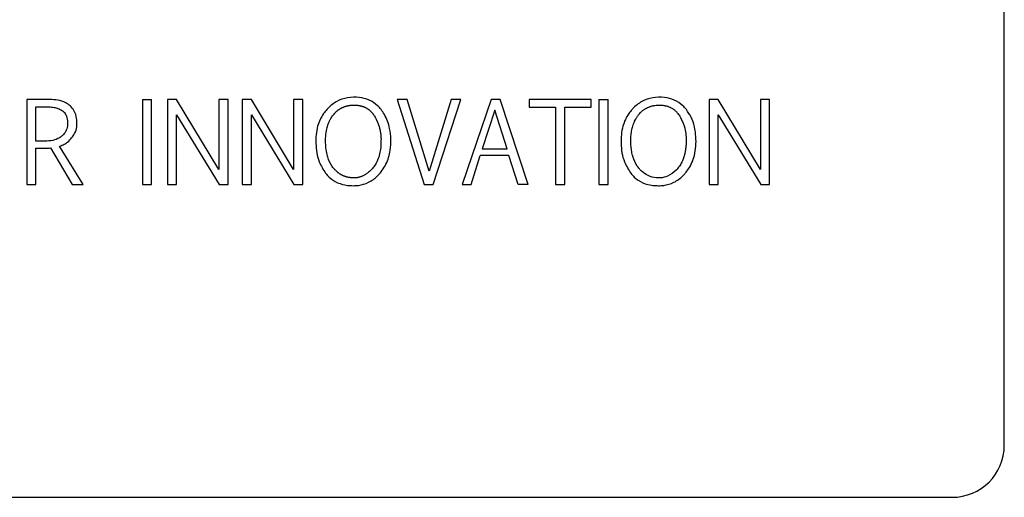
# Model space of a CAD drawing. Units: inches. Extents: x 0.4 to 16.6, y 0.2 to 10.8.
# Drawn here: x 6.8 to 6.9, y 8 to 8 of the extents above; entities that cross this region are included whole.
import ezdxf

# ---------------------------------------------------------------- set-up
doc = ezdxf.new("R2010")
doc.units = ezdxf.units.IN
doc.header["$MEASUREMENT"] = 0

msp = doc.modelspace()

# ---------------------------------------------------------------- linework, layer by layer
at = {"color": 7, "linetype": 'Continuous', "lineweight": 25}
for p, q in [((6.91174, 7.97832), (6.91174, 8.11284)), ((6.78881, 8.02179), (6.78881, 8.01112)), ((6.79171, 8.02179), (6.78881, 8.02179)), ((6.80337, 8.02179), (6.80452, 8.02179)), ((6.80337, 8.02179), (6.80337, 8.01112)), ((6.80452, 8.01112), (6.80452, 8.02179)), ((6.80766, 8.02179), (6.8065, 8.02179)), ((6.8065, 8.02179), (6.80651, 8.01112)), ((6.81297, 8.01299), (6.80766, 8.02179)), ((6.81297, 8.02179), (6.81297, 8.01299)), ((6.81412, 8.02179), (6.81297, 8.02179)), ((6.81412, 8.01112), (6.81412, 8.02179)), ((6.81706, 8.02179), (6.8159, 8.02179)), ((6.8159, 8.02179), (6.81591, 8.01112)), ((6.82236, 8.01299), (6.81706, 8.02179)), ((6.82236, 8.02179), (6.82236, 8.01299)), ((6.82352, 8.02179), (6.82236, 8.02179)), ((6.82352, 8.01112), (6.82352, 8.02179)), ((6.83541, 8.02179), (6.83879, 8.01112)), ((6.83667, 8.02179), (6.83541, 8.02179)), ((6.83941, 8.01279), (6.83667, 8.02179)), ((6.84218, 8.02179), (6.83941, 8.01279)), ((6.83991, 8.01112), (6.84341, 8.02179)), ((6.84341, 8.02179), (6.84218, 8.02179)), ((6.84721, 8.02179), (6.84356, 8.01112)), ((6.84833, 8.02179), (6.84721, 8.02179)), ((6.85187, 8.01112), (6.84833, 8.02179)), ((6.85978, 8.02179), (6.852, 8.02179)), ((6.852, 8.02179), (6.852, 8.02081)), ((6.85978, 8.02081), (6.85978, 8.02179)), ((6.86075, 8.02179), (6.86191, 8.02179)), ((6.86075, 8.02179), (6.86075, 8.01112)), ((6.86191, 8.01112), (6.86191, 8.02179)), ((6.87461, 8.02179), (6.87461, 8.01112)), ((6.87576, 8.02179), (6.87461, 8.02179)), ((6.88107, 8.01299), (6.87576, 8.02179)), ((6.88107, 8.02179), (6.88107, 8.01299)), ((6.88223, 8.02179), (6.88107, 8.02179)), ((6.88223, 8.01112), (6.88223, 8.02179)), ((6.78997, 8.02087), (6.79126, 8.02087)), ((6.78997, 8.01655), (6.78997, 8.02087)), ((6.80766, 8.01988), (6.81301, 8.01112)), ((6.80766, 8.01112), (6.80766, 8.01988)), ((6.81706, 8.01988), (6.82241, 8.01112)), ((6.81706, 8.01112), (6.81706, 8.01988)), ((6.84768, 8.02046), (6.84609, 8.01558)), ((6.84922, 8.01558), (6.84768, 8.02046)), ((6.852, 8.02081), (6.8553, 8.02081)), ((6.8553, 8.02081), (6.8553, 8.01112)), ((6.85646, 8.02081), (6.85978, 8.02081)), ((6.85646, 8.01112), (6.85646, 8.02081)), ((6.87576, 8.01988), (6.88112, 8.01112)), ((6.87576, 8.01112), (6.87576, 8.01988)), ((6.79108, 8.01655), (6.78997, 8.01655)), ((6.78997, 8.01112), (6.78997, 8.01567)), ((6.79178, 8.0157), (6.79453, 8.01112)), ((6.7959, 8.01112), (6.79292, 8.01592)), ((6.84471, 8.01112), (6.84585, 8.01476)), ((6.84945, 8.01476), (6.84585, 8.01476)), ((6.84609, 8.01558), (6.84922, 8.01558)), ((6.85059, 8.01112), (6.84945, 8.01476)), ((6.78881, 8.01112), (6.78997, 8.01112)), ((6.79453, 8.01112), (6.7959, 8.01112)), ((6.80337, 8.01112), (6.80452, 8.01112)), ((6.80651, 8.01112), (6.80766, 8.01112)), ((6.81301, 8.01112), (6.81412, 8.01112)), ((6.81591, 8.01112), (6.81706, 8.01112)), ((6.82241, 8.01112), (6.82352, 8.01112)), ((6.83879, 8.01112), (6.83991, 8.01112)), ((6.84356, 8.01112), (6.84471, 8.01112)), ((6.85187, 8.01112), (6.85059, 8.01112)), ((6.8553, 8.01112), (6.85646, 8.01112)), ((6.86075, 8.01112), (6.86191, 8.01112)), ((6.87461, 8.01112), (6.87576, 8.01112)), ((6.88112, 8.01112), (6.88223, 8.01112)), ((6.67224, 7.97176), (6.90518, 7.97176))]:
    msp.add_line(p, q, dxfattribs=at)
msp.add_arc((6.90518, 7.97832), 0.00656, 270, 360, dxfattribs=at)
msp.add_arc((6.90518, 7.97832), 0.00656, 270, 360, dxfattribs=at)
for points, knots in [([(6.79427, 8.021), (6.79409, 8.02113), (6.79363, 8.02149), (6.79273, 8.02175), (6.79204, 8.02178), (6.79171, 8.02179)], [0, 0, 0, 0, 0.24196, 0.634986, 1, 1, 1, 1]), ([(6.79513, 8.01874), (6.79512, 8.01896), (6.7951, 8.01953), (6.79485, 8.02035), (6.79444, 8.02081), (6.79427, 8.021)], [0, 0, 0, 0, 0.265105, 0.692287, 1, 1, 1, 1]), ([(6.83338, 8.02053), (6.83323, 8.0207), (6.83281, 8.02119), (6.83189, 8.02178), (6.83057, 8.0221), (6.82916, 8.02209), (6.82775, 8.02161), (6.82695, 8.02097), (6.82658, 8.02057), (6.82655, 8.02053)], [0, 0, 0, 0, 0.085183, 0.250161, 0.414877, 0.605949, 0.791992, 0.977798, 1, 1, 1, 1]), ([(6.82735, 8.01984), (6.82742, 8.01993), (6.8275, 8.02003), (6.82762, 8.02015), (6.82769, 8.02023), (6.82777, 8.0203), (6.82786, 8.02037), (6.82792, 8.02043), (6.82798, 8.02048), (6.82805, 8.02052), (6.82812, 8.02057), (6.82819, 8.02062), (6.82828, 8.02067), (6.82838, 8.02073), (6.82848, 8.02077), (6.82855, 8.02081), (6.82863, 8.02084), (6.8287, 8.02087), (6.82878, 8.0209), (6.82886, 8.02093), (6.82896, 8.02096), (6.82907, 8.02099), (6.82917, 8.02101), (6.82925, 8.02103), (6.82933, 8.02104), (6.82942, 8.02105), (6.82952, 8.02107), (6.82963, 8.02108), (6.82977, 8.02109), (6.82996, 8.02109), (6.83018, 8.02109), (6.83037, 8.02107), (6.83048, 8.02106), (6.83056, 8.02105), (6.83064, 8.02103), (6.83075, 8.02101), (6.83086, 8.02099), (6.83096, 8.02096), (6.83104, 8.02093), (6.83112, 8.02091), (6.83119, 8.02088), (6.83127, 8.02085), (6.83134, 8.02081), (6.83144, 8.02077), (6.83154, 8.02071), (6.83163, 8.02066), (6.8317, 8.02061), (6.83177, 8.02057), (6.83183, 8.02052), (6.8319, 8.02046), (6.83196, 8.02041), (6.83204, 8.02034), (6.83212, 8.02026), (6.83219, 8.02018), (6.83225, 8.02012), (6.8323, 8.02005), (6.83235, 8.01999), (6.83241, 8.01991), (6.83247, 8.01981), (6.83252, 8.01973), (6.83254, 8.01969)], [0, 0, 0, 0, 0.053897, 0.06734, 0.080795, 0.107747, 0.121199, 0.134671, 0.148116, 0.161591, 0.175048, 0.188492, 0.201931, 0.228876, 0.242344, 0.255781, 0.269257, 0.282721, 0.296184, 0.309657, 0.323087, 0.349982, 0.363469, 0.376952, 0.390376, 0.403815, 0.417275, 0.444224, 0.457664, 0.484569, 0.538484, 0.565402, 0.578844, 0.592326, 0.605794, 0.619196, 0.646156, 0.659615, 0.673053, 0.686546, 0.699986, 0.713446, 0.726879, 0.740359, 0.767273, 0.780733, 0.794228, 0.807659, 0.82114, 0.834578, 0.848028, 0.861495, 0.88845, 0.901894, 0.915362, 0.928812, 0.942283, 0.955735, 0.977824, 1, 1, 1, 1]), ([(6.86578, 8.01316), (6.86572, 8.01324), (6.86538, 8.01368), (6.86514, 8.01424), (6.86498, 8.01482), (6.86493, 8.01503), (6.86488, 8.0153), (6.86485, 8.01551), (6.86481, 8.01578), (6.86479, 8.01604), (6.86478, 8.01631), (6.86477, 8.01658), (6.86477, 8.0168), (6.86478, 8.01707), (6.8648, 8.01728), (6.86482, 8.0175), (6.86485, 8.01771), (6.86489, 8.01793), (6.86494, 8.01814), (6.86499, 8.01834), (6.86505, 8.01855), (6.86513, 8.01875), (6.86519, 8.0189), (6.86527, 8.0191), (6.86537, 8.01929), (6.86548, 8.01948), (6.86557, 8.01962), (6.86566, 8.01975), (6.86579, 8.01992), (6.86593, 8.02009), (6.86608, 8.02024), (6.8662, 8.02035), (6.86633, 8.02045), (6.86646, 8.02055), (6.8666, 8.02063), (6.86678, 8.02074), (6.86698, 8.02083), (6.86718, 8.02091), (6.86734, 8.02096), (6.86749, 8.021), (6.86765, 8.02103), (6.86786, 8.02106), (6.86808, 8.02108), (6.86835, 8.02109), (6.86862, 8.02109), (6.86889, 8.02106), (6.8691, 8.02102), (6.86926, 8.02098), (6.86941, 8.02094), (6.86962, 8.02087), (6.86981, 8.02078), (6.87, 8.02067), (6.87013, 8.02058), (6.87026, 8.02048), (6.87039, 8.02037), (6.8705, 8.02026), (6.87063, 8.02011), (6.87078, 8.01993), (6.87087, 8.01977), (6.87092, 8.01969)], [0, 0, 0, 0, 0.024909, 0.124362, 0.136629, 0.161176, 0.173441, 0.197982, 0.210249, 0.234787, 0.259324, 0.27159, 0.296126, 0.308393, 0.332932, 0.3452, 0.357466, 0.38201, 0.394278, 0.406544, 0.431091, 0.443357, 0.45563, 0.467896, 0.492449, 0.504714, 0.516988, 0.529242, 0.541513, 0.566076, 0.578346, 0.590628, 0.602885, 0.615151, 0.627421, 0.639694, 0.664285, 0.676537, 0.688816, 0.701073, 0.713343, 0.725628, 0.750176, 0.762433, 0.786997, 0.811548, 0.823814, 0.836089, 0.848356, 0.860632, 0.885199, 0.897479, 0.909757, 0.92202, 0.934292, 0.946568, 0.958836, 0.979342, 1, 1, 1, 1]), ([(6.87176, 8.02053), (6.87162, 8.0207), (6.87119, 8.02119), (6.87027, 8.02178), (6.86895, 8.0221), (6.86753, 8.02209), (6.86613, 8.02161), (6.86532, 8.02097), (6.86497, 8.02057), (6.86493, 8.02053)], [0, 0, 0, 0, 0.085166, 0.250471, 0.415433, 0.60662, 0.792685, 0.978489, 1, 1, 1, 1]), ([(6.79126, 8.02087), (6.79137, 8.02087), (6.7917, 8.02087), (6.7922, 8.02082), (6.7928, 8.02069), (6.79313, 8.02049), (6.79332, 8.02038)], [0, 0, 0, 0, 0.152999, 0.459426, 0.69391, 1, 1, 1, 1]), ([(6.79332, 8.02038), (6.7934, 8.0203), (6.79361, 8.02011), (6.79386, 8.01961), (6.79394, 8.01912), (6.79394, 8.01881), (6.79394, 8.01876)], [0, 0, 0, 0, 0.185095, 0.476558, 0.918742, 1, 1, 1, 1]), ([(6.82655, 8.02053), (6.82641, 8.02036), (6.82589, 8.01975), (6.82524, 8.01832), (6.8251, 8.01621), (6.82538, 8.01412), (6.8261, 8.01299), (6.82639, 8.01252)], [0, 0, 0, 0, 0.076662, 0.279866, 0.535267, 0.808459, 1, 1, 1, 1]), ([(6.82993, 8.01193), (6.82988, 8.01193), (6.8298, 8.01193), (6.82969, 8.01194), (6.8296, 8.01195), (6.82952, 8.01196), (6.82944, 8.01197), (6.82936, 8.01198), (6.82925, 8.012), (6.82915, 8.01202), (6.82904, 8.01205), (6.82896, 8.01207), (6.82888, 8.0121), (6.82881, 8.01212), (6.82873, 8.01215), (6.82865, 8.01219), (6.82858, 8.01222), (6.8285, 8.01225), (6.82843, 8.01229), (6.82836, 8.01233), (6.82829, 8.01237), (6.8282, 8.01243), (6.82811, 8.01249), (6.82802, 8.01256), (6.82795, 8.01261), (6.82789, 8.01266), (6.82783, 8.01271), (6.82777, 8.01277), (6.82771, 8.01282), (6.82763, 8.0129), (6.82755, 8.01298), (6.82748, 8.01306), (6.82737, 8.01319), (6.82703, 8.01364), (6.82677, 8.0142), (6.82661, 8.01477), (6.82656, 8.01498), (6.82651, 8.01524), (6.82646, 8.0155), (6.82643, 8.01577), (6.82641, 8.01604), (6.8264, 8.0163), (6.82639, 8.01657), (6.82639, 8.01684), (6.8264, 8.01705), (6.82642, 8.01727), (6.82644, 8.01748), (6.82647, 8.01769), (6.82651, 8.01796), (6.82656, 8.01817), (6.82662, 8.01837), (6.82666, 8.01853), (6.82673, 8.01873), (6.82681, 8.01893), (6.8269, 8.01912), (6.82698, 8.01927), (6.82707, 8.01943), (6.82719, 8.01963), (6.8273, 8.01977), (6.82735, 8.01984)], [0, 0, 0, 0, 0.016418, 0.024599, 0.032793, 0.041004, 0.0492, 0.057385, 0.065566, 0.081973, 0.090176, 0.098359, 0.106568, 0.114771, 0.122973, 0.131145, 0.139363, 0.147561, 0.155744, 0.163952, 0.172152, 0.18035, 0.196748, 0.204952, 0.213132, 0.221318, 0.229512, 0.237715, 0.245925, 0.254114, 0.270516, 0.278698, 0.286911, 0.31972, 0.449873, 0.465922, 0.498038, 0.514094, 0.546206, 0.578312, 0.594366, 0.626471, 0.658577, 0.674629, 0.706738, 0.72279, 0.738843, 0.770954, 0.787005, 0.819125, 0.835168, 0.851225, 0.867283, 0.899404, 0.915448, 0.931499, 0.947561, 0.973742, 1, 1, 1, 1]), ([(6.82987, 8.01095), (6.83009, 8.01096), (6.83075, 8.01099), (6.83186, 8.01132), (6.83309, 8.01223), (6.83408, 8.01363), (6.83468, 8.0157), (6.8346, 8.01788), (6.83403, 8.01962), (6.83352, 8.02033), (6.83338, 8.02053)], [0, 0, 0, 0, 0.0531, 0.1604532, 0.2733415, 0.4198942, 0.566215, 0.7886924, 0.9403699, 1, 1, 1, 1]), ([(6.86493, 8.02053), (6.86479, 8.02036), (6.86428, 8.01975), (6.86363, 8.01832), (6.86348, 8.01621), (6.86376, 8.01412), (6.86448, 8.01299), (6.86477, 8.01252)], [0, 0, 0, 0, 0.076695, 0.27989, 0.535303, 0.808497, 1, 1, 1, 1]), ([(6.87163, 8.01254), (6.87177, 8.01271), (6.87228, 8.01336), (6.87293, 8.01489), (6.87305, 8.01715), (6.87266, 8.0192), (6.87197, 8.02021), (6.87176, 8.02053)], [0, 0, 0, 0, 0.077047, 0.292051, 0.570435, 0.865499, 1, 1, 1, 1]), ([(6.79394, 8.01876), (6.79394, 8.01865), (6.79392, 8.01832), (6.79375, 8.01778), (6.79344, 8.01738), (6.79324, 8.0172), (6.79319, 8.01717)], [0, 0, 0, 0, 0.18113, 0.547629, 0.909191, 1, 1, 1, 1]), ([(6.79446, 8.01697), (6.79459, 8.01714), (6.7949, 8.01756), (6.79511, 8.01819), (6.79513, 8.01861), (6.79513, 8.01874)], [0, 0, 0, 0, 0.341911, 0.803651, 1, 1, 1, 1]), ([(6.83254, 8.01969), (6.8326, 8.0196), (6.83268, 8.01946), (6.83276, 8.01929), (6.83281, 8.01919), (6.83285, 8.01911), (6.83288, 8.01904), (6.83292, 8.01894), (6.83296, 8.01884), (6.833, 8.01874), (6.83303, 8.01866), (6.83306, 8.01858), (6.83309, 8.0185), (6.83312, 8.0184), (6.83315, 8.01829), (6.83318, 8.01819), (6.8332, 8.01811), (6.83322, 8.01803), (6.83324, 8.01795), (6.83325, 8.01787), (6.83328, 8.01776), (6.83329, 8.01765), (6.83331, 8.01755), (6.83332, 8.01747), (6.83333, 8.01738), (6.83334, 8.0173), (6.83335, 8.01722), (6.83335, 8.01711), (6.83336, 8.017), (6.83336, 8.01689), (6.83336, 8.01673), (6.83336, 8.01615), (6.83326, 8.01505), (6.83286, 8.01386), (6.83236, 8.0132), (6.83214, 8.01296), (6.83199, 8.01281), (6.83183, 8.01267), (6.83166, 8.01254), (6.83153, 8.01244), (6.8314, 8.01235), (6.83126, 8.01227), (6.83112, 8.0122), (6.83097, 8.01214), (6.83082, 8.01208), (6.83067, 8.01203), (6.83051, 8.01199), (6.83035, 8.01196), (6.83016, 8.01194), (6.83002, 8.01194), (6.82993, 8.01193)], [0, 0, 0, 0, 0.033926, 0.050888, 0.059363, 0.067846, 0.07634, 0.08481, 0.101783, 0.110255, 0.118739, 0.12722, 0.135699, 0.144176, 0.161142, 0.169618, 0.178105, 0.186582, 0.195068, 0.203547, 0.212026, 0.228989, 0.23747, 0.245953, 0.254431, 0.262913, 0.271393, 0.279873, 0.296837, 0.305317, 0.313798, 0.347726, 0.483817, 0.657981, 0.724469, 0.741002, 0.757555, 0.790691, 0.807224, 0.823784, 0.840339, 0.856898, 0.873441, 0.889992, 0.906583, 0.923104, 0.939681, 0.956253, 0.972796, 1, 1, 1, 1]), ([(6.87092, 8.01969), (6.87098, 8.0196), (6.87125, 8.01912), (6.87168, 8.01803), (6.87177, 8.01679), (6.87171, 8.01593), (6.87168, 8.01563), (6.87165, 8.01546), (6.87163, 8.01534), (6.87161, 8.01521), (6.87159, 8.01509), (6.87156, 8.01497), (6.87153, 8.01484), (6.8715, 8.01472), (6.87146, 8.0146), (6.87142, 8.01448), (6.87139, 8.01438), (6.87135, 8.01428), (6.87131, 8.01418), (6.87126, 8.01406), (6.87122, 8.01397), (6.87115, 8.01384), (6.871, 8.01356), (6.87082, 8.01332), (6.87069, 8.01316)], [0, 0, 0, 0, 0.047516, 0.238715, 0.5051, 0.578561, 0.615288, 0.633642, 0.652006, 0.67036, 0.688722, 0.707091, 0.725449, 0.743808, 0.762161, 0.78052, 0.798882, 0.808071, 0.826426, 0.844792, 0.863139, 0.872328, 0.909073, 1, 1, 1, 1]), ([(6.79319, 8.01717), (6.79311, 8.0171), (6.79278, 8.01686), (6.79206, 8.0166), (6.79142, 8.01657), (6.79108, 8.01655)], [0, 0, 0, 0, 0.146857, 0.542892, 1, 1, 1, 1]), ([(6.79292, 8.01592), (6.79313, 8.016), (6.7935, 8.01612), (6.79402, 8.01648), (6.7943, 8.01679), (6.79446, 8.01697)], [0, 0, 0, 0, 0.349551, 0.614341, 1, 1, 1, 1]), ([(6.78997, 8.01567), (6.79019, 8.01567), (6.7906, 8.01568), (6.79111, 8.01568), (6.79149, 8.01569), (6.79168, 8.01569), (6.79178, 8.0157)], [0, 0, 0, 0, 0.363477, 0.68169, 0.840699, 1, 1, 1, 1]), ([(6.82639, 8.01252), (6.82653, 8.01235), (6.82695, 8.01186), (6.82788, 8.01127), (6.82896, 8.01098), (6.82963, 8.01096), (6.82987, 8.01095)], [0, 0, 0, 0, 0.166521, 0.491338, 0.815669, 1, 1, 1, 1]), ([(6.86477, 8.01252), (6.86491, 8.01235), (6.86533, 8.01186), (6.86626, 8.01126), (6.86734, 8.01098), (6.86801, 8.01096), (6.86825, 8.01095)], [0, 0, 0, 0, 0.166511, 0.49169, 0.816212, 1, 1, 1, 1]), ([(6.86831, 8.01193), (6.8682, 8.01194), (6.86774, 8.01195), (6.86693, 8.01216), (6.86621, 8.01267), (6.86588, 8.01305), (6.86578, 8.01316)], [0, 0, 0, 0, 0.113127, 0.481116, 0.849319, 1, 1, 1, 1]), ([(6.86825, 8.01095), (6.86847, 8.01096), (6.86913, 8.01098), (6.87024, 8.01132), (6.87111, 8.01196), (6.87153, 8.01242), (6.87163, 8.01254)], [0, 0, 0, 0, 0.170979, 0.516369, 0.87954, 1, 1, 1, 1]), ([(6.87069, 8.01316), (6.87062, 8.01308), (6.87026, 8.01267), (6.86955, 8.01214), (6.86875, 8.01194), (6.86838, 8.01193), (6.86831, 8.01193)], [0, 0, 0, 0, 0.1192082, 0.5961106, 0.9291004, 1, 1, 1, 1])]:
    msp.add_open_spline(points, degree=3, knots=knots, dxfattribs=at)

doc.saveas('drawing.dxf')
